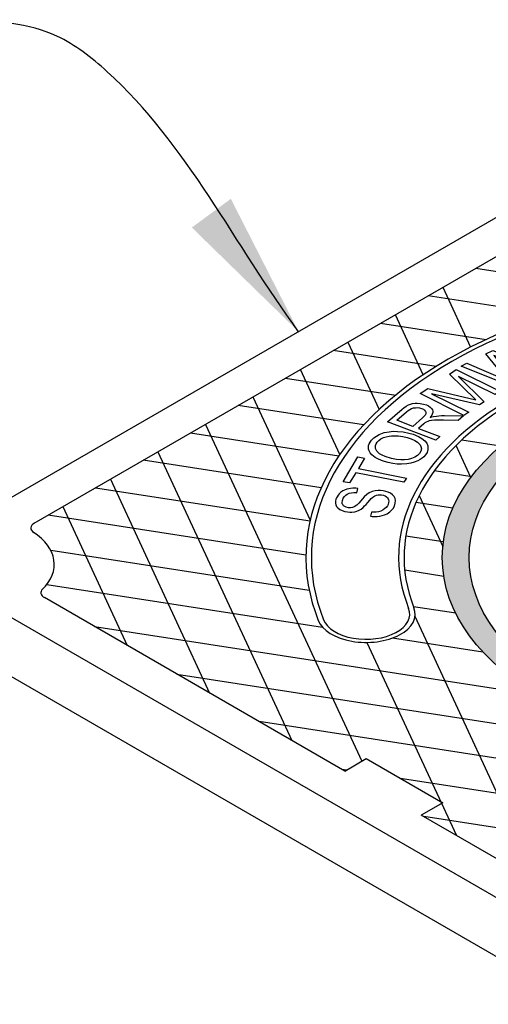
# Model space of a CAD drawing. Units: inches. Extents: x -4414 to -1424, y -2113 to 1049.
# Drawn here: x -1680 to -1668, y -1672 to -1647 of the extents above; entities that cross this region are included whole.
import ezdxf

# ---------------------------------------------------------------- set-up
doc = ezdxf.new("R2010")
doc.units = ezdxf.units.IN
doc.header["$MEASUREMENT"] = 0
doc.layers.add('D', color=132, linetype='Continuous')
doc.layers.add('MH', color=13, linetype='Continuous')
doc.styles.get("Standard").update_dxf_attribs({"font": 'romans.shx'})
doc.dimstyles.get("Standard").update_dxf_attribs({"dimscale": 25, "dimtxt": 0.12, "dimasz": 0.15, "dimexe": 0.18, "dimexo": 0.0625, "dimgap": 0.09, "dimtad": 0, "dimtih": 1, "dimtoh": 1, "dimzin": 4, "dimdsep": 46, "dimtxsty": 'Standard', "dimcen": 0, "dimclrd": 256, "dimclre": 256, "dimclrt": 110, "dimadec": 0, "dimazin": 0, "dimtfac": 1, "dimtofl": 0, "dimtmove": 0, "dimatfit": 0, "dimfxl": 1, "dimtolj": 1, "dimtzin": 0, "dimarcsym": 0})

msp = doc.modelspace()

# ---------------------------------------------------------------- hatches: boundary and pattern name
at = {"layer": 'MH'}
h = msp.add_hatch(dxfattribs=at)
h.set_pattern_fill('AR-SAND', color=30, scale=0.180483)
h.set_pattern_definition([(37.5, (-2304.31475, -1905.5169), (-0.01136924, 0.34775908), [0, -0.27433428, 0, -0.30682123, 0, -0.293285]), (7.5, (-2304.31475, -1905.5169), (0.31941475, 0.5093496), [0, -0.14799612, 0, -0.24726182, 0, -0.09475362]), (327.5, (-2304.53674, -1905.5169), (0.5620499, 0.00102136), [0, -0.09024154, 0, -0.32486954, 0, -0.42413523]), (317.5, (-2304.53674, -1905.5169), (0.54255498, 0.1584056), [0, -0.04512077, 0, -0.21297003, 0, -0.24365215])])
edge = h.paths.add_edge_path()
edge.add_ellipse((-1660.67, -1660.704), major_axis=(-8.892, 0), ratio=0.57735, start_angle=223.0089, end_angle=239.2564)
edge.add_ellipse((-1660.67, -1660.704), major_axis=(-8.892, 0), ratio=0.57735, start_angle=239.2564, end_angle=245.103)
edge.add_ellipse((-1660.67, -1660.704), major_axis=(-8.892, 0), ratio=0.57735, start_angle=245.103, end_angle=251.6623)
edge.add_ellipse((-1660.67, -1660.704), major_axis=(-8.892, 0), ratio=0.57735, start_angle=251.6623, end_angle=262.4852)
edge.add_ellipse((-1660.67, -1660.704), major_axis=(-8.892, 0), ratio=0.57735, start_angle=262.4852, end_angle=264.897)
edge.add_ellipse((-1660.67, -1660.704), major_axis=(-8.892, 0), ratio=0.57735, start_angle=264.897, end_angle=272.5099)
edge.add_ellipse((-1660.67, -1660.704), major_axis=(-8.892, 0), ratio=0.57735, start_angle=272.5099, end_angle=282.1558)
edge.add_ellipse((-1660.67, -1660.704), major_axis=(-8.892, 0), ratio=0.57735, start_angle=282.1558, end_angle=290.0683)
edge.add_ellipse((-1660.67, -1660.704), major_axis=(-8.892, 0), ratio=0.57735, start_angle=290.0683, end_angle=291.7207)
edge.add_ellipse((-1660.67, -1660.704), major_axis=(-8.892, 0), ratio=0.57735, start_angle=291.7207, end_angle=301.48)
edge.add_ellipse((-1660.67, -1660.704), major_axis=(-8.892, 0), ratio=0.57735, start_angle=301.48, end_angle=304.3213)
edge.add_ellipse((-1660.67, -1660.704), major_axis=(-8.892, 0), ratio=0.57735, start_angle=304.3213, end_angle=311.7649)
edge.add_ellipse((-1660.67, -1660.704), major_axis=(-8.892, 0), ratio=0.57735, start_angle=311.7649, end_angle=315.9766)
edge.add_ellipse((-1660.67, -1660.704), major_axis=(-8.892, 0), ratio=0.57735, start_angle=315.9766, end_angle=323.0961)
edge.add_ellipse((-1660.67, -1660.704), major_axis=(-8.892, 0), ratio=0.57735, start_angle=323.0961, end_angle=326.4268)
edge.add_ellipse((-1660.67, -1660.704), major_axis=(-8.892, 0), ratio=0.57735, start_angle=326.4268, end_angle=336.265)
edge.add_ellipse((-1660.67, -1660.704), major_axis=(-8.892, 0), ratio=0.57735, start_angle=336.265, end_angle=336.5944)
edge.add_ellipse((-1660.67, -1660.704), major_axis=(-8.892, 0), ratio=0.57735, start_angle=336.5944, end_angle=345.8472)
edge.add_ellipse((-1660.67, -1660.704), major_axis=(-8.892, 0), ratio=0.57735, start_angle=345.8472, end_angle=355.4534)
edge.add_ellipse((-1660.67, -1660.704), major_axis=(-8.892, 0), ratio=0.57735, start_angle=355.4534, end_angle=356.8571)
edge.add_ellipse((-1660.67, -1660.704), major_axis=(-8.892, 0), ratio=0.57735, start_angle=356.8571, end_angle=365.3704)
edge.add_ellipse((-1660.67, -1660.704), major_axis=(-8.892, 0), ratio=0.57735, start_angle=5.3704, end_angle=15.9799)
edge.add_ellipse((-1660.67, -1660.704), major_axis=(-8.892, 0), ratio=0.57735, start_angle=15.9799, end_angle=27.9522)
edge.add_ellipse((-1660.67, -1660.704), major_axis=(-8.892, 0), ratio=0.57735, start_angle=27.9522, end_angle=33.1429)
edge.add_ellipse((-1660.67, -1660.704), major_axis=(-8.892, 0), ratio=0.57735, start_angle=33.1429, end_angle=42.999)
edge.add_ellipse((-1660.67, -1660.704), major_axis=(-8.892, 0), ratio=0.57735, start_angle=42.999, end_angle=53.4056)
edge.add_ellipse((-1660.67, -1660.704), major_axis=(-8.892, 0), ratio=0.57735, start_angle=53.4056, end_angle=66.9039)
edge.add_ellipse((-1660.67, -1660.704), major_axis=(-8.892, 0), ratio=0.57735, start_angle=66.9039, end_angle=78.2351)
edge.add_ellipse((-1660.67, -1660.704), major_axis=(-8.892, 0), ratio=0.57735, start_angle=78.2351, end_angle=88.52)
edge.add_ellipse((-1660.67, -1660.704), major_axis=(-8.892, 0), ratio=0.57735, start_angle=88.52, end_angle=98.2793)
edge.add_ellipse((-1660.67, -1660.704), major_axis=(-8.892, 0), ratio=0.57735, start_angle=98.2793, end_angle=107.001)
edge.add_ellipse((-1660.67, -1660.704), major_axis=(-8.892, 0), ratio=0.57735, start_angle=107.001, end_angle=107.8442)
edge.add_ellipse((-1660.67, -1660.704), major_axis=(-8.892, 0), ratio=0.57735, start_angle=107.8442, end_angle=117.4901)
edge.add_ellipse((-1660.67, -1660.704), major_axis=(-8.892, 0), ratio=0.57735, start_angle=117.4901, end_angle=122.0478)
edge.add_ellipse((-1660.67, -1660.704), major_axis=(-8.892, 0), ratio=0.57735, start_angle=122.0478, end_angle=127.5148)
edge.add_ellipse((-1660.67, -1660.704), major_axis=(-8.892, 0), ratio=0.57735, start_angle=127.5148, end_angle=134.0201)
edge.add_ellipse((-1660.67, -1660.704), major_axis=(-8.892, 0), ratio=0.57735, start_angle=134.0201, end_angle=138.3377)
edge.add_ellipse((-1660.67, -1660.704), major_axis=(-8.892, 0), ratio=0.57735, start_angle=138.3377, end_angle=144.6296)
edge.add_ellipse((-1660.67, -1660.704), major_axis=(-8.892, 0), ratio=0.57735, start_angle=144.6296, end_angle=150.7436)
edge.add_ellipse((-1660.67, -1660.704), major_axis=(-8.892, 0), ratio=0.57735, start_angle=150.7436, end_angle=154.5466)
edge.add_ellipse((-1660.67, -1660.704), major_axis=(-8.892, 0), ratio=0.57735, start_angle=154.5466, end_angle=164.1528)
edge.add_ellipse((-1660.67, -1660.704), major_axis=(-8.892, 0), ratio=0.57735, start_angle=164.1528, end_angle=166.9911)
edge.add_ellipse((-1660.67, -1660.704), major_axis=(-8.892, 0), ratio=0.57735, start_angle=166.9911, end_angle=173.735)
edge.add_ellipse((-1660.67, -1660.704), major_axis=(-8.892, 0), ratio=0.57735, start_angle=173.735, end_angle=183.5732)
edge.add_ellipse((-1660.67, -1660.704), major_axis=(-8.892, 0), ratio=0.57735, start_angle=183.5732, end_angle=194.0234)
edge.add_ellipse((-1660.67, -1660.704), major_axis=(-8.892, 0), ratio=0.57735, start_angle=194.0234, end_angle=205.6787)
edge.add_ellipse((-1660.67, -1660.704), major_axis=(-8.892, 0), ratio=0.57735, start_angle=205.6787, end_angle=219.9317)
edge.add_ellipse((-1660.67, -1660.704), major_axis=(-8.892, 0), ratio=0.57735, start_angle=219.9317, end_angle=223.0089)
edge = h.paths.add_edge_path(flags=16)
edge.add_ellipse((-1660.67, -1660.704), major_axis=(-8.206, 0), ratio=0.57735, start_angle=0, end_angle=360)
h.paths.add_polyline_path([(-1661.171, -1658.81), (-1662.098, -1660.367), (-1663.868, -1660.714), (-1665.58, -1659.726), (-1664.603, -1658.188), (-1664.244, -1658.116), (-1664.069, -1658.217), (-1663.777, -1658.154), (-1663.944, -1658.058), (-1663.568, -1657.976), (-1663.401, -1658.072), (-1663.084, -1658.014), (-1663.259, -1657.913), (-1662.858, -1657.836)], flags=0)
h.paths.add_polyline_path([(-1661.622, -1659.562), (-1663.401, -1659.923), (-1665.079, -1658.945), (-1664.687, -1658.872), (-1664.52, -1658.969), (-1664.227, -1658.906), (-1664.394, -1658.81), (-1664.002, -1658.737), (-1663.835, -1658.834), (-1663.552, -1658.776), (-1663.718, -1658.68), (-1663.292, -1658.598)], flags=0)
h.paths.add_polyline_path([(-1662.154, -1664.797), (-1653.309, -1659.69), (-1654.787, -1658.837), (-1663.632, -1663.943)], flags=8)
h.paths.add_polyline_path([(-1663.122, -1664.656), (-1653.841, -1659.298), (-1657.145, -1657.391), (-1666.426, -1662.749)], flags=8)
h.paths.add_polyline_path([(-1655.69, -1658.658), (-1655.136, -1658.338), (-1656.087, -1657.788), (-1656.642, -1658.108)], flags=8)

# ---------------------------------------------------------------- linework, layer by layer
for p, q in [((-1661.969, -1648.454), (-1681.888, -1659.954)), ((-1679.95, -1659.828), (-1662.188, -1649.573)), ((-1681.584, -1661.63), (-1662.274, -1672.779)), ((-1672.043, -1666.145), (-1679.694, -1661.728)), ((-1683.187, -1662.204), (-1660.67, -1675.204)), ((-1662.443, -1671.688), (-1670.094, -1667.27))]:
    msp.add_line(p, q, dxfattribs=at)
at = {"layer": 'MH', "color": 195}
for p, q in [((-1679.532, -1660.522), (-1672.95, -1661.541)), ((-1679.633, -1661.392), (-1672.611, -1662.479)), ((-1670.295, -1661.951), (-1669.219, -1662.118)), ((-1667.174, -1664.206), (-1678.415, -1662.467)), ((-1670.825, -1662.755), (-1668.525, -1663.111)), ((-1676.319, -1663.677), (-1659.156, -1666.332)), ((-1664.072, -1666.457), (-1674.223, -1664.886)), ((-1672.128, -1666.096), (-1671.994, -1666.117)), ((-1670.632, -1666.328), (-1664.256, -1667.314))]:
    msp.add_line(p, q, dxfattribs=at)
for points in [[(-1668.71, -1653.339), (-1664.711, -1653.958)], [(-1669.545, -1653.821), (-1668.838, -1655.345)], [(-1666.832, -1654.515), (-1669.92, -1654.038)], [(-1670.045, -1656.05), (-1670.755, -1654.52)], [(-1671.13, -1654.736), (-1668.442, -1655.152)], [(-1671.965, -1655.218), (-1671.169, -1656.933)], [(-1669.72, -1655.84), (-1672.34, -1655.435)], [(-1672.17, -1658.081), (-1673.175, -1655.917)], [(-1673.55, -1656.133), (-1670.746, -1656.567)], [(-1671.563, -1657.326), (-1674.76, -1656.832)], [(-1674.384, -1656.615), (-1672.926, -1659.758)], [(-1675.594, -1657.314), (-1671.611, -1665.896)], [(-1675.97, -1657.53), (-1672.192, -1658.115)], [(-1668.831, -1658.665), (-1669.208, -1657.852)], [(-1668.079, -1657.865), (-1669.064, -1657.713)], [(-1676.804, -1658.012), (-1673.391, -1665.367)], [(-1672.647, -1658.93), (-1677.179, -1658.229)], [(-1669.759, -1658.491), (-1668.81, -1658.638)], [(-1678.014, -1658.711), (-1675.487, -1664.157)], [(-1678.389, -1658.928), (-1672.929, -1659.772)], [(-1669.293, -1659.449), (-1670.231, -1659.304)], [(-1670.149, -1659.129), (-1669.549, -1660.423)], [(-1679.224, -1659.41), (-1677.583, -1662.947)], [(-1673.034, -1660.642), (-1679.599, -1659.626)], [(-1670.487, -1660.15), (-1669.534, -1660.297)], [(-1669.523, -1661.185), (-1670.518, -1661.031)], [(-1667.104, -1668.997), (-1670.254, -1662.21)], [(-1671.482, -1662.869), (-1669.2, -1667.787)], [(-1655.265, -1669.591), (-1670.032, -1667.306)]]:
    msp.add_lwpolyline(points, dxfattribs=at)
at = {"layer": 'MH', "color": 30}
for points in [[(-1669.083, -1655.831), (-1668.931, -1655.756), (-1667.895, -1656.203), (-1668.45, -1655.519), (-1668.274, -1655.433), (-1667.648, -1655.675), (-1667.416, -1655.768), (-1667.208, -1655.867), (-1667.791, -1655.197), (-1667.642, -1655.124), (-1666.999, -1655.921), (-1667.143, -1655.992), (-1668.249, -1655.559), (-1667.683, -1656.258), (-1667.834, -1656.331), (-1669.083, -1655.831)], [(-1668.888, -1657.002), (-1669.01, -1657.084), (-1670.123, -1656.53), (-1669.931, -1656.402), (-1668.705, -1656.693), (-1669.377, -1656.032), (-1669.205, -1655.917), (-1668.094, -1656.471), (-1668.217, -1656.554), (-1669.143, -1656.092), (-1668.496, -1656.74), (-1668.609, -1656.817), (-1669.832, -1656.532), (-1668.888, -1657.002)], [(-1669.728, -1657.718), (-1670.955, -1657.252), (-1670.585, -1656.926), (-1670.54, -1656.891), (-1670.477, -1656.848), (-1670.422, -1656.816), (-1670.366, -1656.795), (-1670.366, -1656.795), (-1670.32, -1656.783), (-1670.255, -1656.775), (-1670.199, -1656.773), (-1670.123, -1656.778), (-1670.037, -1656.795), (-1669.966, -1656.817), (-1669.912, -1656.843), (-1669.868, -1656.872), (-1669.832, -1656.909), (-1669.811, -1656.946), (-1669.803, -1656.979), (-1669.803, -1657.011), (-1669.815, -1657.052), (-1669.83, -1657.083), (-1669.848, -1657.111), (-1669.869, -1657.138), (-1669.826, -1657.125), (-1669.781, -1657.113), (-1669.71, -1657.101), (-1669.647, -1657.095), (-1669.578, -1657.091), (-1669.502, -1657.089), (-1669.017, -1657.093), (-1669.153, -1657.212), (-1669.531, -1657.208), (-1669.623, -1657.208), (-1669.76, -1657.211), (-1669.835, -1657.218), (-1669.891, -1657.227), (-1669.928, -1657.237), (-1669.969, -1657.255), (-1670.004, -1657.276), (-1670.033, -1657.3), (-1670.166, -1657.417), (-1669.622, -1657.624), (-1669.728, -1657.718)], [(-1670.308, -1657.364), (-1670.715, -1657.21), (-1670.472, -1656.998), (-1670.433, -1656.964), (-1670.386, -1656.932), (-1670.344, -1656.912), (-1670.292, -1656.896), (-1670.243, -1656.889), (-1670.194, -1656.887), (-1670.139, -1656.894), (-1670.087, -1656.909), (-1670.041, -1656.93), (-1670.01, -1656.956), (-1669.988, -1656.982), (-1669.98, -1657.007), (-1669.979, -1657.026), (-1669.983, -1657.047), (-1669.999, -1657.079), (-1670.022, -1657.107), (-1670.061, -1657.147), (-1670.308, -1657.364)], [(-1671.36, -1657.712), (-1671.302, -1657.656), (-1671.239, -1657.611), (-1671.171, -1657.573), (-1671.043, -1657.525), (-1670.917, -1657.501), (-1670.81, -1657.49), (-1670.702, -1657.492), (-1670.559, -1657.506), (-1670.416, -1657.535), (-1670.303, -1657.566), (-1670.167, -1657.621), (-1670.077, -1657.674), (-1670.007, -1657.731), (-1669.955, -1657.792), (-1669.925, -1657.862), (-1669.924, -1657.955), (-1669.949, -1658.031), (-1669.986, -1658.088), (-1670.032, -1658.137), (-1670.07, -1658.171), (-1670.122, -1658.206), (-1670.186, -1658.24), (-1670.28, -1658.279), (-1670.361, -1658.301), (-1670.465, -1658.319), (-1670.596, -1658.327), (-1670.71, -1658.324), (-1670.821, -1658.312), (-1670.942, -1658.288), (-1671.028, -1658.263), (-1671.112, -1658.233), (-1671.198, -1658.193), (-1671.269, -1658.154), (-1671.312, -1658.124), (-1671.351, -1658.089), (-1671.394, -1658.038), (-1671.422, -1657.99), (-1671.437, -1657.944), (-1671.44, -1657.906), (-1671.436, -1657.849), (-1671.423, -1657.811), (-1671.397, -1657.763), (-1671.36, -1657.712)], [(-1671.222, -1657.767), (-1671.177, -1657.722), (-1671.125, -1657.682), (-1671.06, -1657.652), (-1670.992, -1657.628), (-1670.909, -1657.612), (-1670.854, -1657.604), (-1670.784, -1657.602), (-1670.686, -1657.606), (-1670.567, -1657.622), (-1670.452, -1657.652), (-1670.353, -1657.683), (-1670.261, -1657.722), (-1670.188, -1657.771), (-1670.126, -1657.831), (-1670.104, -1657.879), (-1670.093, -1657.937), (-1670.107, -1657.993), (-1670.138, -1658.053), (-1670.192, -1658.105), (-1670.262, -1658.15), (-1670.344, -1658.182), (-1670.433, -1658.207), (-1670.524, -1658.217), (-1670.619, -1658.217), (-1670.726, -1658.209), (-1670.854, -1658.183), (-1671.018, -1658.129), (-1671.093, -1658.098), (-1671.158, -1658.062), (-1671.203, -1658.024), (-1671.229, -1657.995), (-1671.248, -1657.962), (-1671.26, -1657.931), (-1671.265, -1657.894), (-1671.262, -1657.852), (-1671.244, -1657.806), (-1671.222, -1657.767)], [(-1670.54, -1658.79), (-1671.766, -1658.546), (-1671.921, -1658.807), (-1672.085, -1658.776), (-1671.707, -1658.143), (-1671.541, -1658.175), (-1671.698, -1658.438), (-1670.473, -1658.684), (-1670.54, -1658.79)]]:
    msp.add_lwpolyline(points, dxfattribs=at)
msp.add_lwpolyline([(-1672.268, -1659.367), (-1672.251, -1659.404), (-1672.222, -1659.443), (-1672.17, -1659.483), (-1672.112, -1659.51), (-1672.045, -1659.533), (-1671.971, -1659.546), (-1671.911, -1659.55), (-1671.863, -1659.548), (-1671.791, -1659.538), (-1671.734, -1659.523), (-1671.677, -1659.499), (-1671.629, -1659.471), (-1671.576, -1659.43), (-1671.537, -1659.392), (-1671.499, -1659.351), (-1671.46, -1659.307), (-1671.408, -1659.246), (-1671.37, -1659.204), (-1671.327, -1659.168), (-1671.28, -1659.137), (-1671.236, -1659.119), (-1671.196, -1659.111), (-1671.154, -1659.107), (-1671.112, -1659.109), (-1671.061, -1659.119), (-1671.014, -1659.136), (-1670.978, -1659.157), (-1670.952, -1659.183), (-1670.937, -1659.208), (-1670.927, -1659.237), (-1670.924, -1659.271), (-1670.927, -1659.305), (-1670.94, -1659.351), (-1670.959, -1659.387), (-1670.989, -1659.429), (-1671.022, -1659.461), (-1671.07, -1659.495), (-1671.123, -1659.522), (-1671.182, -1659.539), (-1671.247, -1659.549), (-1671.311, -1659.551), (-1671.366, -1659.549), (-1671.39, -1659.654), (-1671.35, -1659.658), (-1671.283, -1659.66), (-1671.22, -1659.657), (-1671.151, -1659.649), (-1671.093, -1659.636), (-1671.028, -1659.617), (-1670.965, -1659.59), (-1670.899, -1659.545), (-1670.86, -1659.511), (-1670.814, -1659.454), (-1670.78, -1659.396), (-1670.756, -1659.324), (-1670.75, -1659.254), (-1670.761, -1659.201), (-1670.783, -1659.153), (-1670.824, -1659.107), (-1670.878, -1659.069), (-1670.935, -1659.04), (-1670.996, -1659.02), (-1671.063, -1659.005), (-1671.136, -1658.998), (-1671.196, -1658.998), (-1671.272, -1659.006), (-1671.349, -1659.026), (-1671.422, -1659.058), (-1671.482, -1659.099), (-1671.546, -1659.157), (-1671.596, -1659.211), (-1671.689, -1659.32), (-1671.739, -1659.373), (-1671.802, -1659.417), (-1671.846, -1659.434), (-1671.901, -1659.44), (-1671.947, -1659.44), (-1672.006, -1659.425), (-1672.044, -1659.408), (-1672.073, -1659.385), (-1672.096, -1659.359), (-1672.106, -1659.341), (-1672.11, -1659.306), (-1672.104, -1659.255), (-1672.082, -1659.197), (-1672.054, -1659.151), (-1672.02, -1659.116), (-1671.981, -1659.091), (-1671.932, -1659.07), (-1671.875, -1659.057), (-1671.816, -1659.052), (-1671.758, -1659.052), (-1671.738, -1659.055), (-1671.712, -1658.946), (-1671.765, -1658.942), (-1671.809, -1658.942), (-1671.841, -1658.942), (-1671.901, -1658.948), (-1671.938, -1658.954), (-1671.99, -1658.966), (-1672.047, -1658.988), (-1672.096, -1659.01), (-1672.142, -1659.043), (-1672.188, -1659.083), (-1672.216, -1659.119), (-1672.24, -1659.157), (-1672.256, -1659.189), (-1672.269, -1659.223), (-1672.28, -1659.274), (-1672.28, -1659.317)], close=True, dxfattribs=at)
at = {"layer": 'MH'}
msp.add_lwpolyline([(-1672.043, -1666.145), (-1671.496, -1665.829), (-1669.547, -1666.954), (-1670.094, -1667.27)], dxfattribs=at)
at = {"layer": 'MH', "color": 30}
for centre, major_axis, start_param, end_param in [((-1660.67, -1660.704), (-12.364, 0), 4.485549, 6.510025), ((-1660.67, -1660.704), (-12.225, 0), 4.485549, 6.510025), ((-1660.67, -1660.704), (-10.003, 0), 4.485549, 6.510025), ((-1660.67, -1660.704), (-9.864, 0), 4.485549, 6.510025), ((-1671.5, -1662.147), (-1.25, 0), 0.22684, 3.368433), ((-1671.5, -1662.147), (-1.111, 0), 0.22684, 3.368433)]:
    msp.add_ellipse(centre, major_axis=major_axis, ratio=0.57735, start_param=start_param, end_param=end_param, dxfattribs=at)
for major_axis in [(-8.892, 0), (-8.206, 0)]:
    msp.add_ellipse((-1660.67, -1660.704), major_axis=major_axis, ratio=0.57735, dxfattribs=at)
at = {"layer": 'MH'}
for centre, major_axis, start_param, end_param in [((-1679.733, -1659.953), (-0.306, 0), 5.497787, 6.997748), ((-1681.584, -1660.88), (-2.143, 0), 2.595169, 3.866295), ((-1679.733, -1659.953), (-0.307, 0), 0.643727, 0.785398), ((-1679.478, -1661.603), (-0.306, 0), 5.746902, 7.068583), ((-1679.478, -1661.603), (-0.307, 0), 5.676066, 5.817737)]:
    msp.add_ellipse(centre, major_axis=major_axis, ratio=0.57735, start_param=start_param, end_param=end_param, dxfattribs=at)

# ---------------------------------------------------------------- leaders
at = {"layer": 'D', "path_type": 1, "annotation_type": 0, "has_hookline": 1, "hookline_direction": 1}
msp.add_leader([(-1673.219, -1654.954), (-1678.1, -1648.323), (-1679.374, -1647.427), (-1681.734, -1647.015), (-1683.336, -1647.026), (-1685.153, -1647.026)], dimstyle='Standard', override={"dimlfac": 0.083333, "dimpost": "'\\X"}, dxfattribs=at)

doc.saveas('drawing.dxf')
